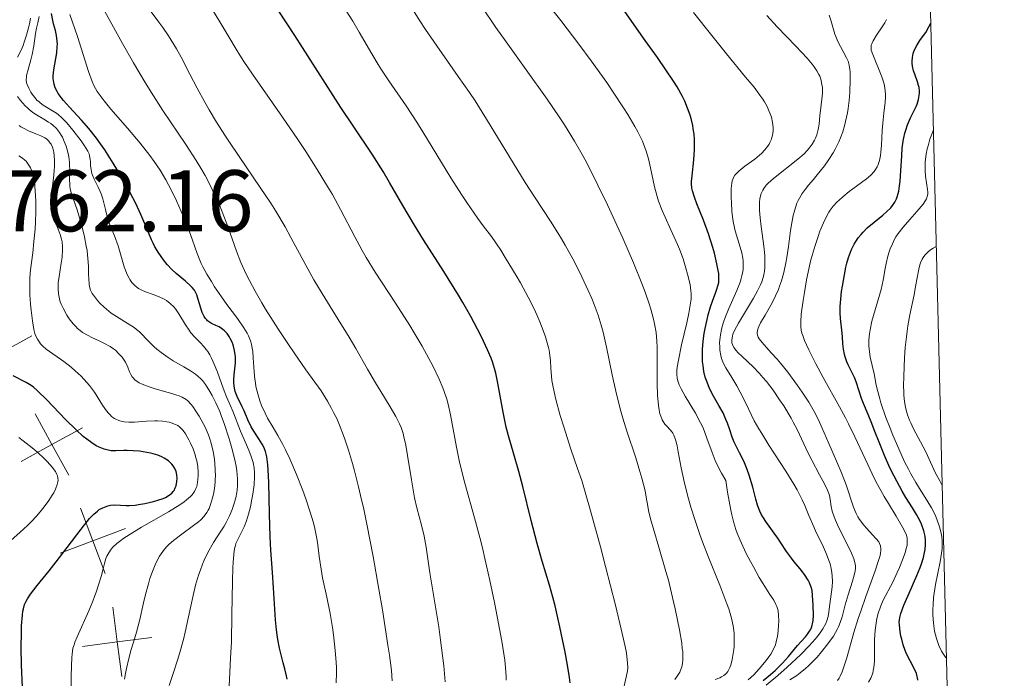
# Model space of a CAD drawing. Units: metres. Extents: x 667277 to 671804, y 4757840 to 4760920.
# Drawn here: x 671516 to 671629, y 4758394 to 4758469 of the extents above; entities that cross this region are included whole.
import ezdxf

# ---------------------------------------------------------------- set-up
doc = ezdxf.new("R2010")
doc.units = ezdxf.units.M
doc.header["$MEASUREMENT"] = 0
for name, color, linetype, lineweight in [('Carátula', 7, 'Continuous', 0), ('Elementos auxiliares', 7, 'Continuous', 0), ('Otros límites administrativos', 7, 'Continuous', 0), ('Relieve y altimetría', 7, 'Continuous', 0), ('Textos de rotulación', 7, 'Continuous', 0)]:
    doc.layers.add(name, color=color, linetype=linetype, lineweight=lineweight)
doc.styles.add('Style-arial', font='arial.shx', dxfattribs={"bigfont": 'arialbig.shx'})

msp = doc.modelspace()

# ---------------------------------------------------------------- linework, layer by layer
at = {"layer": 'Carátula', "color": 7, "linetype": 'Continuous', "lineweight": 0}
msp.add_3dface([(667350.16, 4757840.22), (671803.79, 4757950.7), (671730.14, 4760919.79), (667276.51, 4760809.32)], dxfattribs=at)
at = {"layer": 'Elementos auxiliares', "color": 250, "linetype": 'Continuous', "lineweight": 0}
msp.add_3dface([(671623.97, 4758340.05), (671565.88, 4760653.48), (668168.6, 4760569.12), (668225.52, 4758255.75)], dxfattribs=at)
at = {"layer": 'Otros límites administrativos', "color": 250, "linetype": 'Continuous', "lineweight": 0, "flags": 128}
for points in [[(671517.78, 4758432.9), (671514.27, 4758430.97), (671510.77, 4758429.04)], [(671518.14, 4758423.97), (671520.07, 4758420.46), (671522, 4758416.96)], [(671523.57, 4758422.39), (671520.07, 4758420.46), (671516.56, 4758418.53)], [(671523.35, 4758413.19), (671524.76, 4758409.45), (671526.16, 4758405.7)], [(671528.5, 4758410.85), (671524.76, 4758409.45), (671521.01, 4758408.04)], [(671527.04, 4758401.83), (671527.56, 4758397.86), (671528.07, 4758393.89)], [(671531.52, 4758398.37), (671527.56, 4758397.86), (671523.59, 4758397.34)]]:
    msp.add_lwpolyline(points, dxfattribs=at)
at = {"layer": 'Relieve y altimetría', "color": 36, "linetype": 'Continuous', "lineweight": 0, "flags": 128}
for points, elevation in [([(671587.19, 4758456.28), (671586.86, 4758456.88), (671586.06, 4758458.24), (671585.57, 4758459.01), (671584.46, 4758460.69), (671583.64, 4758461.9), (671581.85, 4758464.41), (671580.45, 4758466.31), (671578.37, 4758469.02), (671575.89, 4758472.14)], 1680), ([(671558.96, 4758394.59), (671558.73, 4758396.34), (671558.56, 4758397.5), (671557.93, 4758401.54), (671557.53, 4758403.91), (671556.86, 4758407.65), (671556.15, 4758411.33), (671555.8, 4758413.05), (671555.44, 4758414.64), (671555.21, 4758415.64), (671554.74, 4758417.46), (671554.52, 4758418.29), (671554.06, 4758419.82), (671553.6, 4758421.18), (671553.3, 4758421.99), (671553.1, 4758422.5), (671552.7, 4758423.44), (671552.35, 4758424.15), (671552.12, 4758424.6), (671551.64, 4758425.43), (671550.9, 4758426.6), (671549.17, 4758429.02), (671547.81, 4758430.97), (671547.1, 4758432.02), (671546.03, 4758433.64), (671544.55, 4758435.98), (671544.12, 4758436.7), (671543.35, 4758438.04), (671542.7, 4758439.24), (671542.34, 4758439.98), (671541.73, 4758441.3), (671541.21, 4758442.6), (671540.22, 4758445.43), (671539.59, 4758447.11), (671539.19, 4758448.06), (671538.49, 4758449.6), (671537.94, 4758450.7), (671537.63, 4758451.26), (671537.14, 4758452.12), (671536.61, 4758453), (671535.43, 4758454.82), (671532.79, 4758458.72), (671531.43, 4758460.82), (671530.75, 4758461.92), (671529.44, 4758464.15), (671528.18, 4758466.37), (671525.92, 4758470.47)], 1715), ([(671562.55, 4758456.27), (671561.86, 4758457.36), (671560.64, 4758459.23), (671558.66, 4758462.12), (671557.84, 4758463.36), (671557.45, 4758463.97), (671556.71, 4758465.19), (671555.28, 4758467.67), (671554.53, 4758468.94), (671553.44, 4758470.66)], 1695), ([(671567.9, 4758460.78), (671566.63, 4758462.6), (671564.15, 4758466.12), (671562.88, 4758467.98), (671562.24, 4758468.96), (671560.93, 4758471.04)], 1690), ([(671578.18, 4758458), (671576.81, 4758460.02), (671574.41, 4758463.36), (671572.1, 4758466.57), (671570.94, 4758468.21), (671569.28, 4758470.66)], 1685), ([(671517.17, 4758467.32), (671517.41, 4758468.18), (671517.51, 4758468.62), (671517.63, 4758469.29)], 1735), ([(671518, 4758466.13), (671518.21, 4758467.51), (671518.32, 4758468.15), (671518.45, 4758468.73), (671518.6, 4758469.46)], 1730), ([(671548.1, 4758417.03), (671547.32, 4758418.82), (671546.83, 4758419.85), (671546.53, 4758420.46), (671545.96, 4758421.5), (671545.42, 4758422.42), (671544.79, 4758423.48), (671544.49, 4758424.05), (671544.1, 4758424.95), (671543.91, 4758425.45), (671543.66, 4758426.25), (671543.45, 4758427.09), (671543.38, 4758427.51), (671543.31, 4758427.94), (671543.23, 4758428.78), (671543.14, 4758430.38), (671543.08, 4758431.1), (671542.99, 4758431.67), (671542.93, 4758431.94), (671542.82, 4758432.33), (671542.59, 4758432.91), (671542.44, 4758433.21), (671542.07, 4758433.84), (671541.33, 4758434.9), (671540.13, 4758436.5), (671539.5, 4758437.36), (671538.71, 4758438.53), (671538.34, 4758439.12), (671537.83, 4758439.98), (671537.38, 4758440.81), (671537.19, 4758441.2), (671537.02, 4758441.58), (671536.73, 4758442.32), (671536.18, 4758443.88), (671535.84, 4758444.82), (671535.25, 4758446.31), (671534.9, 4758447.13), (671534.34, 4758448.38), (671533.73, 4758449.62), (671533.42, 4758450.21), (671533.11, 4758450.78), (671532.46, 4758451.86), (671531.77, 4758452.88), (671531.28, 4758453.56), (671530.17, 4758454.97), (671528.72, 4758456.67), (671526.83, 4758458.87), (671526.06, 4758459.8), (671525.48, 4758460.56), (671525.25, 4758460.9), (671524.89, 4758461.57), (671524.68, 4758462.04), (671524.27, 4758463.18), (671522.99, 4758467.18), (671522.12, 4758469.7)], 1720), ([(671565.12, 4758393.31), (671564.96, 4758395.14), (671564.6, 4758398.06), (671564.38, 4758399.59), (671563.36, 4758405.77), (671562.95, 4758408.7), (671562.72, 4758409.97), (671562.4, 4758411.25), (671561.88, 4758413.21), (671561.62, 4758414.38), (671561.25, 4758416.43), (671560.81, 4758419.21), (671560.6, 4758420.4), (671560.4, 4758421.34), (671560.3, 4758421.74), (671560.07, 4758422.43), (671559.9, 4758422.84), (671559.47, 4758423.68), (671558.81, 4758424.78), (671557.74, 4758426.52), (671557.15, 4758427.51), (671556.23, 4758429.1), (671554.88, 4758431.46), (671554.12, 4758432.74), (671552.85, 4758434.78), (671551.02, 4758437.74), (671550.09, 4758439.33), (671548.72, 4758441.84), (671547.45, 4758444.18), (671546.78, 4758445.37), (671545.71, 4758447.18), (671545.14, 4758448.09), (671543.95, 4758449.91), (671541.52, 4758453.43), (671540.4, 4758455.09), (671539.88, 4758455.88), (671538.93, 4758457.38), (671538.09, 4758458.78), (671537.59, 4758459.65), (671536.71, 4758461.26), (671535.88, 4758462.86), (671534.87, 4758464.82), (671534.33, 4758465.77), (671533.43, 4758467.24), (671532.79, 4758468.2), (671532.34, 4758468.83), (671531.45, 4758470.02)], 1710), ([(671572.13, 4758393.47), (671572.13, 4758393.91), (671572.05, 4758394.95), (671571.95, 4758395.79), (671571.61, 4758397.94), (671571.09, 4758400.77), (671570.78, 4758402.36), (671570.25, 4758404.88), (671569.68, 4758407.41), (671569.39, 4758408.64), (671569.09, 4758409.83), (671568.49, 4758412.08), (671567.38, 4758416.06), (671566.92, 4758417.82), (671566.73, 4758418.64), (671566.41, 4758420.17), (671565.73, 4758423.86), (671565.46, 4758425.1), (671565.3, 4758425.67), (671565.02, 4758426.53), (671564.85, 4758426.97), (671564.44, 4758427.94), (671563.7, 4758429.46), (671563.26, 4758430.32), (671562.48, 4758431.73), (671561.58, 4758433.26), (671561.08, 4758434.08), (671559.42, 4758436.66), (671557.12, 4758440.2), (671556.09, 4758441.89), (671555.63, 4758442.69), (671554.79, 4758444.24), (671553.15, 4758447.36), (671552.2, 4758449.08), (671551.65, 4758450.01), (671550.45, 4758451.97), (671549.15, 4758454.01), (671548.26, 4758455.37), (671546.5, 4758457.96), (671543.04, 4758462.87), (671542.06, 4758464.32), (671541.61, 4758465.03), (671541.17, 4758465.74), (671540.34, 4758467.15), (671539.21, 4758469.06), (671538.6, 4758470.03)], 1705), ([(671601.35, 4758453.78), (671601.75, 4758454.19), (671602.06, 4758454.59), (671602.24, 4758454.86), (671602.33, 4758455.04), (671602.49, 4758455.41), (671602.55, 4758455.62), (671602.65, 4758456.04), (671602.69, 4758456.47), (671602.69, 4758456.75), (671602.63, 4758457.32), (671602.49, 4758457.94), (671602.36, 4758458.34), (671602.25, 4758458.61), (671602, 4758459.15), (671601.7, 4758459.7), (671601.52, 4758460), (671601.18, 4758460.48), (671600.51, 4758461.36), (671599.53, 4758462.54), (671597.34, 4758465.2), (671595.67, 4758467.28), (671593.58, 4758469.94)], 1670), ([(671608.27, 4758459.99), (671608.33, 4758460.68), (671608.33, 4758461.35), (671608.29, 4758461.68), (671608.21, 4758462.1), (671608.15, 4758462.31), (671608.03, 4758462.62), (671607.94, 4758462.83), (671607.7, 4758463.26), (671607.4, 4758463.71), (671607.17, 4758464.02), (671606.59, 4758464.71), (671605.31, 4758466.07), (671603.17, 4758468.29), (671601.98, 4758469.58)], 1665), ([(671611.28, 4758458.92), (671611.39, 4758459.87), (671611.46, 4758460.76), (671611.52, 4758462.27), (671611.51, 4758463.08), (671611.49, 4758463.4), (671611.42, 4758463.91), (671611.34, 4758464.2), (671611.27, 4758464.37), (671611.1, 4758464.74), (671610.7, 4758465.48), (671610.11, 4758466.61), (671609.86, 4758467.18), (671609.76, 4758467.46), (671609.59, 4758467.99), (671609.31, 4758469.06), (671609.12, 4758469.61)], 1660), ([(671613.63, 4758393.25), (671613.89, 4758393.73), (671614.04, 4758394.1), (671614.1, 4758394.29), (671614.17, 4758394.6), (671614.23, 4758394.94), (671614.29, 4758395.67), (671614.32, 4758398.11), (671614.39, 4758399.22), (671614.45, 4758399.76), (671614.59, 4758400.54), (671614.78, 4758401.29), (671614.9, 4758401.64), (671615.02, 4758401.98), (671615.31, 4758402.64), (671616.4, 4758404.7), (671616.92, 4758405.82), (671617.18, 4758406.4), (671617.52, 4758407.26), (671617.8, 4758408.05), (671617.91, 4758408.41), (671618.03, 4758408.96), (671618.06, 4758409.21), (671618.06, 4758409.56), (671618.04, 4758409.74), (671617.96, 4758410.09), (671617.85, 4758410.37), (671617.53, 4758411.02), (671616.77, 4758412.28), (671615.89, 4758413.7), (671615.41, 4758414.51), (671614.66, 4758415.87), (671614.28, 4758416.61), (671613.53, 4758418.16), (671612.06, 4758421.34), (671611.34, 4758422.83), (671610.99, 4758423.52), (671610.31, 4758424.79), (671608.41, 4758428.12), (671607.57, 4758429.7), (671607.07, 4758430.7), (671606.77, 4758431.32), (671606.3, 4758432.39), (671606.08, 4758432.95), (671605.99, 4758433.2), (671605.91, 4758433.57), (671605.86, 4758433.96), (671605.85, 4758434.18), (671605.85, 4758434.53), (671605.92, 4758435.39), (671606.12, 4758436.96), (671606.27, 4758437.87), (671606.52, 4758439.31), (671606.82, 4758440.75), (671606.98, 4758441.44), (671607.15, 4758442.09), (671607.5, 4758443.27), (671607.84, 4758444.29), (671608.06, 4758444.88), (671608.47, 4758445.86), (671608.85, 4758446.66), (671609.07, 4758447.06), (671609.23, 4758447.3), (671609.57, 4758447.74), (671610, 4758448.2), (671610.24, 4758448.45), (671610.66, 4758448.83), (671611.4, 4758449.43), (671612.26, 4758450.05), (671613.4, 4758450.89), (671613.89, 4758451.31), (671614.27, 4758451.72), (671614.43, 4758451.94), (671614.61, 4758452.24), (671614.68, 4758452.4), (671614.81, 4758452.75), (671614.88, 4758453), (671614.99, 4758453.56), (671615.04, 4758453.92), (671615.11, 4758454.72), (671615.2, 4758456.43), (671615.26, 4758457.27), (671615.38, 4758458.39), (671615.53, 4758459.67), (671615.57, 4758460.23), (671615.57, 4758460.5), (671615.53, 4758461.01), (671615.45, 4758461.52), (671615.36, 4758461.86), (671615.13, 4758462.57), (671614.1, 4758465.11), (671613.94, 4758465.63), (671613.91, 4758465.86), (671613.94, 4758466.18), (671613.98, 4758466.34), (671614.14, 4758466.7), (671614.54, 4758467.33), (671615.19, 4758468.27)], 1655), ([(671615.19, 4758468.27), (671615.48, 4758468.73), (671615.68, 4758469.12)], 1655), ([(671516.15, 4758464.8), (671516.54, 4758465.6), (671516.77, 4758466.15), (671516.91, 4758466.52), (671517.17, 4758467.32)], 1735), ([(671541.32, 4758409.51), (671541.55, 4758409.96), (671541.9, 4758410.66), (671542.08, 4758411.06), (671542.35, 4758411.73), (671542.47, 4758412.1), (671542.59, 4758412.49), (671542.81, 4758413.33), (671542.99, 4758414.2), (671543.08, 4758414.77), (671543.23, 4758415.84), (671543.3, 4758416.76), (671543.3, 4758417.18), (671543.25, 4758417.79), (671543.12, 4758418.41), (671543.03, 4758418.74), (671542.91, 4758419.08), (671542.63, 4758419.82), (671541.68, 4758422), (671540.8, 4758424.3), (671540.53, 4758424.91), (671540.07, 4758425.91), (671539.8, 4758426.6), (671539.5, 4758427.46), (671539.04, 4758428.76), (671538.78, 4758429.41), (671538.37, 4758430.34), (671538.15, 4758430.75), (671537.92, 4758431.11), (671537.76, 4758431.33), (671537.44, 4758431.73), (671537.11, 4758432.09), (671536.68, 4758432.52), (671536.46, 4758432.74), (671536, 4758433.26), (671535.78, 4758433.55), (671535.37, 4758434.17), (671534.61, 4758435.44), (671534.23, 4758436), (671534.04, 4758436.23), (671533.64, 4758436.63), (671533.22, 4758436.94), (671532.94, 4758437.11), (671532.36, 4758437.38), (671531.69, 4758437.63), (671530.8, 4758437.94), (671530.37, 4758438.13), (671530.01, 4758438.34), (671529.84, 4758438.45), (671529.59, 4758438.66), (671529.23, 4758439.03), (671529.02, 4758439.34), (671528.91, 4758439.51), (671528.77, 4758439.79), (671528.63, 4758440.11), (671528.37, 4758440.81), (671527.9, 4758442.4), (671527.65, 4758443.2), (671527.23, 4758444.34), (671526.69, 4758445.74), (671526.46, 4758446.41), (671526.2, 4758447.38), (671525.9, 4758448.61), (671525.72, 4758449.17), (671525.62, 4758449.43), (671525.38, 4758449.93), (671524.9, 4758450.85), (671524.71, 4758451.29), (671524.64, 4758451.51), (671524.56, 4758451.94), (671524.51, 4758452.36), (671524.48, 4758452.88), (671524.46, 4758453.11), (671524.4, 4758453.52), (671524.34, 4758453.73), (671524.19, 4758454.05), (671523.82, 4758454.68), (671523.43, 4758455.22), (671522.49, 4758456.44), (671521.78, 4758457.28), (671521.17, 4758457.9), (671520.82, 4758458.21), (671520.6, 4758458.39), (671520.15, 4758458.68), (671519.08, 4758459.32), (671518.73, 4758459.57), (671518.56, 4758459.72), (671518.4, 4758459.87), (671518.1, 4758460.2), (671517.83, 4758460.56), (671517.67, 4758460.8), (671517.42, 4758461.26), (671517.24, 4758461.68), (671517.18, 4758461.88), (671517.14, 4758462.2), (671517.15, 4758462.54), (671517.18, 4758462.73), (671517.34, 4758463.4), (671517.65, 4758464.49), (671517.81, 4758465.12), (671518, 4758466.13)], 1730), ([(671540.88, 4758413.49), (671541.13, 4758414.37), (671541.25, 4758414.96), (671541.29, 4758415.26), (671541.34, 4758415.74), (671541.34, 4758416.52), (671541.25, 4758417.45), (671541.17, 4758417.97), (671541.06, 4758418.54), (671540.76, 4758419.8), (671540.38, 4758421.13), (671539.81, 4758422.88), (671539.52, 4758423.69), (671539.3, 4758424.24), (671538.86, 4758425.23), (671538.44, 4758426.07), (671538.17, 4758426.54), (671537.67, 4758427.32), (671537.32, 4758427.78), (671537.15, 4758427.97), (671536.79, 4758428.31), (671536.54, 4758428.51), (671535.96, 4758428.89), (671535.17, 4758429.36), (671533.98, 4758430.04), (671533.39, 4758430.42), (671532.59, 4758431), (671532.1, 4758431.4), (671531.8, 4758431.66), (671531.25, 4758432.19), (671530.88, 4758432.58), (671530.41, 4758433.07), (671530.15, 4758433.32), (671529.74, 4758433.67), (671529.5, 4758433.85), (671528.69, 4758434.37), (671527.48, 4758435.11), (671526.88, 4758435.52), (671526.59, 4758435.73), (671526.05, 4758436.19), (671525.57, 4758436.66), (671525.29, 4758436.97), (671524.83, 4758437.56), (671524.7, 4758437.76), (671524.51, 4758438.15), (671524.39, 4758438.54), (671524.33, 4758438.81), (671524.29, 4758439.42), (671524.28, 4758439.96), (671524.27, 4758440.84), (671524.24, 4758441.35), (671524.16, 4758442.2), (671524.1, 4758442.68), (671524.01, 4758443.18), (671523.79, 4758444.25), (671523.53, 4758445.34), (671523.34, 4758446.05), (671522.96, 4758447.33), (671522.3, 4758449.27), (671522.17, 4758449.77), (671522.13, 4758450.01), (671522.11, 4758450.26), (671522.09, 4758450.78), (671522.12, 4758451.89), (671522.1, 4758452.48), (671522.08, 4758452.78), (671522, 4758453.4), (671521.92, 4758453.8), (671521.7, 4758454.61), (671521.49, 4758455.17), (671521.27, 4758455.64), (671521.15, 4758455.87), (671520.95, 4758456.19), (671520.61, 4758456.63), (671520.19, 4758457.03), (671519.96, 4758457.21), (671519.7, 4758457.39), (671519.14, 4758457.73), (671518.32, 4758458.21), (671517.9, 4758458.49), (671517.48, 4758458.82), (671517.27, 4758459), (671517, 4758459.26), (671516.49, 4758459.84), (671516.14, 4758460.31)], 1735), ([(671591.43, 4758393.55), (671591.64, 4758393.83), (671591.99, 4758394.41), (671592.17, 4758394.81), (671592.24, 4758395.03), (671592.31, 4758395.41), (671592.35, 4758395.87), (671592.36, 4758396.14), (671592.33, 4758396.76), (671592.29, 4758397.13), (671592.22, 4758397.74), (671591.97, 4758399.24), (671591.48, 4758401.65), (671591.18, 4758402.95), (671590.69, 4758404.94), (671590.42, 4758405.92), (671589.61, 4758408.7), (671588.94, 4758410.94), (671588.66, 4758411.97), (671588.42, 4758412.93), (671588.33, 4758413.39), (671588.16, 4758414.43), (671588.02, 4758415.15), (671587.64, 4758416.63), (671587.43, 4758417.39), (671586.95, 4758418.93), (671585.95, 4758422.01), (671585.49, 4758423.49), (671585.18, 4758424.56), (671584.66, 4758426.59), (671584.24, 4758428.45), (671583.6, 4758431.62), (671583.21, 4758433.34), (671583.01, 4758434.13), (671582.64, 4758435.29), (671582.19, 4758436.51), (671581.92, 4758437.17), (671581.51, 4758438.11), (671580.54, 4758440.16), (671579.73, 4758441.74), (671578.88, 4758443.28), (671578.45, 4758444.02), (671578.03, 4758444.72), (671577.18, 4758446.05), (671575.35, 4758448.83), (671574.3, 4758450.47), (671572.5, 4758453.41), (671569.87, 4758457.73), (671568.55, 4758459.8), (671567.9, 4758460.78)], 1690), ([(671604.62, 4758393.51), (671605.4, 4758394.03), (671605.79, 4758394.31), (671606.41, 4758394.81), (671606.74, 4758395.12), (671607.06, 4758395.43), (671607.72, 4758396.13), (671608.23, 4758396.72), (671608.96, 4758397.63), (671609.59, 4758398.53), (671609.85, 4758398.96), (671610.07, 4758399.35), (671610.19, 4758399.6), (671610.39, 4758400.08), (671610.6, 4758400.75), (671610.94, 4758402.11), (671611.29, 4758403.26), (671611.79, 4758404.82), (671611.98, 4758405.5), (671612.09, 4758406.01), (671612.11, 4758406.24), (671612.11, 4758406.58), (671612.09, 4758406.75), (671612.02, 4758407.1), (671611.93, 4758407.38), (671611.68, 4758408.02), (671611.08, 4758409.22), (671610.18, 4758411), (671609.82, 4758411.82), (671609.67, 4758412.19), (671609.47, 4758412.83), (671609.35, 4758413.37), (671609.23, 4758414.2), (671609.14, 4758414.64), (671609.07, 4758414.86), (671608.93, 4758415.23), (671608.57, 4758415.96), (671608.01, 4758417), (671607.11, 4758418.69), (671606.66, 4758419.57), (671605.47, 4758422.1), (671605, 4758423.01), (671604.74, 4758423.49), (671603.91, 4758424.88), (671603.44, 4758425.6), (671602.69, 4758426.67), (671601.92, 4758427.68), (671601.53, 4758428.14), (671601.15, 4758428.58), (671600.41, 4758429.35), (671599.13, 4758430.56), (671598.66, 4758431.02), (671598.47, 4758431.22), (671598.2, 4758431.58), (671598.04, 4758431.9), (671597.98, 4758432.09), (671597.96, 4758432.22), (671597.96, 4758432.47), (671598.02, 4758432.88), (671598.09, 4758433.11), (671598.26, 4758433.53), (671598.71, 4758434.37), (671599.4, 4758435.5), (671600.45, 4758437.23), (671600.92, 4758438.07), (671601.25, 4758438.76), (671601.38, 4758439.08), (671601.54, 4758439.57), (671601.66, 4758440.07), (671601.7, 4758440.32), (671601.74, 4758440.72), (671601.76, 4758441.01), (671601.76, 4758441.61), (671601.73, 4758442.11), (671601.63, 4758443.19), (671601.34, 4758445.41), (671601.21, 4758446.41), (671601.14, 4758447.25), (671601.12, 4758447.61), (671601.13, 4758448.23), (671601.17, 4758448.59), (671601.21, 4758448.8), (671601.32, 4758449.19), (671601.5, 4758449.59), (671601.61, 4758449.78), (671601.89, 4758450.15), (671602.13, 4758450.4), (671602.74, 4758450.94), (671605.52, 4758453.14), (671606.24, 4758453.76), (671606.61, 4758454.14), (671606.81, 4758454.38), (671607.16, 4758454.84), (671607.44, 4758455.31), (671607.56, 4758455.55), (671607.7, 4758455.93), (671607.86, 4758456.52), (671607.95, 4758457.16), (671608.04, 4758458.14), (671608.1, 4758458.7), (671608.27, 4758459.99)], 1665), ([(671596.07, 4758393.56), (671596.57, 4758393.75), (671596.78, 4758393.85), (671597.05, 4758394.02), (671597.27, 4758394.2), (671597.37, 4758394.31), (671597.51, 4758394.49), (671597.59, 4758394.63), (671597.74, 4758394.94), (671597.83, 4758395.21), (671598, 4758395.85), (671598.09, 4758396.33), (671598.18, 4758397), (671598.21, 4758397.35), (671598.24, 4758398.14), (671598.22, 4758398.82), (671598.19, 4758399.16), (671598.11, 4758399.7), (671597.91, 4758400.59), (671597.6, 4758401.64), (671597.39, 4758402.24), (671596.57, 4758404.35), (671595.25, 4758407.64), (671594.6, 4758409.33), (671594.3, 4758410.16), (671593.75, 4758411.77), (671593.28, 4758413.29), (671593, 4758414.26), (671592.55, 4758416.04), (671592.17, 4758417.78), (671591.83, 4758419.63), (671591.69, 4758420.33), (671591.56, 4758420.89), (671591.48, 4758421.13), (671591.32, 4758421.53), (671591.2, 4758421.75), (671591.11, 4758421.89), (671590.89, 4758422.15), (671590.5, 4758422.55), (671590.29, 4758422.8), (671590.08, 4758423.11), (671589.99, 4758423.29), (671589.81, 4758423.72), (671589.73, 4758423.98), (671589.62, 4758424.42), (671589.55, 4758424.93), (671589.45, 4758426.12), (671589.41, 4758427.45), (671589.41, 4758430.12), (671589.4, 4758431.63), (671589.37, 4758432.31), (671589.28, 4758433.3), (671589.12, 4758434.3), (671589, 4758434.82), (671588.7, 4758435.95), (671588.51, 4758436.56), (671588.04, 4758437.91), (671587.65, 4758438.92), (671586.69, 4758441.27), (671585.47, 4758444.08), (671584.8, 4758445.59), (671583.73, 4758447.9), (671582.63, 4758450.17), (671582.09, 4758451.25), (671581.15, 4758453.06), (671580.67, 4758453.92), (671579.95, 4758455.18), (671578.8, 4758457.05), (671578.18, 4758458)], 1685), ([(671610.08, 4758393.44), (671610.26, 4758393.71), (671610.37, 4758393.93), (671610.59, 4758394.44), (671610.76, 4758394.91), (671611.12, 4758396.05), (671611.95, 4758398.94), (671612.45, 4758400.56), (671612.73, 4758401.39), (671613.31, 4758403.05), (671614.39, 4758406.02), (671614.78, 4758407.18), (671614.94, 4758407.77), (671614.99, 4758408.02), (671615.03, 4758408.35), (671615.04, 4758408.54), (671615, 4758408.87), (671614.89, 4758409.15), (671614.79, 4758409.32), (671614.5, 4758409.67), (671614.08, 4758410.12), (671613.41, 4758410.84), (671613.08, 4758411.23), (671612.6, 4758411.87), (671612.4, 4758412.2), (671612.21, 4758412.55), (671611.91, 4758413.28), (671611.07, 4758415.86), (671610.88, 4758416.36), (671610.46, 4758417.41), (671609.07, 4758420.58), (671608.29, 4758422.41), (671607.88, 4758423.31), (671607.39, 4758424.26), (671607.1, 4758424.77), (671606.77, 4758425.31), (671606.02, 4758426.46), (671605.48, 4758427.24), (671604.36, 4758428.76), (671603.55, 4758429.77), (671603.17, 4758430.22), (671602.48, 4758430.98), (671601.42, 4758432.13), (671601.09, 4758432.56), (671600.98, 4758432.76), (671600.93, 4758432.89), (671600.87, 4758433.13), (671600.86, 4758433.26), (671600.89, 4758433.51), (671600.97, 4758433.77), (671601.05, 4758433.96), (671601.26, 4758434.38), (671601.77, 4758435.26), (671602.57, 4758436.69), (671602.97, 4758437.48), (671603.29, 4758438.22), (671603.43, 4758438.6), (671603.64, 4758439.2), (671603.91, 4758440.17), (671604.14, 4758441.26), (671604.25, 4758441.86), (671604.44, 4758443.15), (671604.69, 4758444.96), (671604.83, 4758445.84), (671605, 4758446.68), (671605.09, 4758447.07), (671605.25, 4758447.62), (671605.42, 4758448.11), (671605.56, 4758448.4), (671605.85, 4758448.95), (671606.01, 4758449.2), (671606.35, 4758449.68), (671606.74, 4758450.15), (671607.3, 4758450.8), (671607.6, 4758451.16), (671608.25, 4758451.95), (671608.58, 4758452.39), (671609.08, 4758453.1), (671609.56, 4758453.87), (671609.79, 4758454.28), (671610.21, 4758455.13), (671610.41, 4758455.57), (671610.66, 4758456.26), (671610.88, 4758456.97), (671611, 4758457.46), (671611.2, 4758458.44), (671611.28, 4758458.92)], 1660), ([(671520.34, 4758453.56), (671520.29, 4758453.91), (671520.24, 4758454.13), (671520.13, 4758454.51), (671519.98, 4758454.84), (671519.89, 4758454.98), (671519.74, 4758455.19), (671519.44, 4758455.46), (671519.26, 4758455.58), (671518.81, 4758455.82), (671518.25, 4758456.05), (671517.4, 4758456.39), (671516.96, 4758456.6), (671516.53, 4758456.85), (671516.33, 4758456.99)], 1740), ([(671585.56, 4758392.5), (671585.87, 4758393.82), (671586, 4758394.55), (671586.03, 4758394.9), (671586.02, 4758395.48), (671585.95, 4758396.18), (671585.88, 4758396.6), (671585.74, 4758397.34), (671585.29, 4758399.33), (671584.62, 4758402.09), (671583.49, 4758406.51), (671582.9, 4758408.77), (671581.66, 4758413.3), (671581.32, 4758414.48), (671580.76, 4758416.35), (671580.3, 4758417.73), (671579.52, 4758419.95), (671578.7, 4758422.48), (671578.3, 4758423.8), (671577.81, 4758425.61), (671577.49, 4758427.03), (671577.36, 4758427.81), (671577.3, 4758428.28), (671577.24, 4758429.17), (671577.19, 4758430.1), (671577.13, 4758430.64), (671577.03, 4758431.25), (671576.95, 4758431.59), (671576.75, 4758432.37), (671576.61, 4758432.8), (671576.36, 4758433.53), (671575.98, 4758434.5), (671575.75, 4758435.04), (671575.36, 4758435.91), (671574.64, 4758437.35), (671573.77, 4758438.96), (671573.27, 4758439.83), (671572.13, 4758441.7), (671571.49, 4758442.7), (671570.43, 4758444.29), (671569.48, 4758445.5), (671568.85, 4758446.36), (671567.6, 4758448.17), (671566.98, 4758449.1), (671565.78, 4758451), (671562.55, 4758456.27)], 1695), ([(671599.84, 4758393.53), (671600.47, 4758394.11), (671601.1, 4758394.79), (671601.89, 4758395.73), (671602.21, 4758396.17), (671602.42, 4758396.48), (671602.74, 4758397.04), (671602.95, 4758397.54), (671603.05, 4758397.87), (671603.19, 4758398.54), (671603.26, 4758399.09), (671603.32, 4758399.84), (671603.33, 4758400.21), (671603.31, 4758400.96), (671603.26, 4758401.38), (671603.23, 4758401.56), (671603.12, 4758401.91), (671603.02, 4758402.14), (671602.76, 4758402.63), (671602.33, 4758403.31), (671601.57, 4758404.51), (671601.11, 4758405.26), (671600.43, 4758406.45), (671600.09, 4758407.09), (671599.58, 4758408.08), (671598.9, 4758409.52), (671598.56, 4758410.32), (671598.41, 4758410.75), (671598.19, 4758411.49), (671597.96, 4758412.4), (671597.85, 4758412.94), (671597.48, 4758415.01), (671597.26, 4758416.36), (671596.79, 4758417.17), (671596.52, 4758417.68), (671596.07, 4758418.64), (671595.71, 4758419.55), (671595.11, 4758421.21), (671594.66, 4758422.37), (671594.39, 4758422.94), (671593.8, 4758424.04), (671592.61, 4758426.01), (671592.14, 4758426.83), (671591.92, 4758427.31), (671591.84, 4758427.54), (671591.74, 4758427.86), (671591.7, 4758428.07), (671591.66, 4758428.51), (671591.67, 4758428.99), (671591.71, 4758429.33), (671591.84, 4758430.14), (671592.21, 4758431.87), (671592.79, 4758434.39), (671593.03, 4758435.5), (671593.24, 4758436.64), (671593.29, 4758437.1), (671593.3, 4758437.76), (671593.28, 4758438.08), (671593.17, 4758438.8), (671592.9, 4758439.98), (671592.71, 4758440.65), (671592.37, 4758441.71), (671591.96, 4758442.82), (671591.74, 4758443.38), (671590.99, 4758445.04), (671590.31, 4758446.51), (671589.99, 4758447.24), (671589.57, 4758448.33), (671589.4, 4758448.88), (671589.12, 4758449.98), (671588.66, 4758452.13), (671588.42, 4758453.16), (671588.16, 4758454.05), (671588, 4758454.49), (671587.72, 4758455.18), (671587.19, 4758456.28)], 1680), ([(671622.57, 4758396), (671622.45, 4758396.11), (671622.19, 4758396.45), (671621.98, 4758396.81), (671621.67, 4758397.47), (671621.4, 4758398.25), (671621.28, 4758398.67), (671621.19, 4758399.1), (671621.05, 4758400.02), (671620.99, 4758400.97), (671620.99, 4758401.62), (671621.01, 4758402.06), (671621.08, 4758402.94), (671621.14, 4758403.44), (671621.3, 4758404.43), (671621.83, 4758407.05), (671621.99, 4758408.02), (671622.04, 4758408.55), (671622.06, 4758408.86), (671622.06, 4758409.4), (671622.01, 4758409.95), (671621.95, 4758410.31), (671621.76, 4758411.04), (671621.45, 4758411.91), (671621.24, 4758412.4), (671620.83, 4758413.21), (671620.29, 4758414.1), (671619.46, 4758415.42), (671619.03, 4758416.12), (671618.47, 4758417.11), (671618.19, 4758417.64), (671617.76, 4758418.5), (671617.08, 4758419.99), (671616.42, 4758421.54), (671616.09, 4758422.35), (671615.62, 4758423.57), (671615.04, 4758425.23), (671614.9, 4758425.71), (671614.67, 4758426.55), (671614.51, 4758427.28), (671614.34, 4758428.14), (671614.25, 4758428.56), (671613.82, 4758430.46), (671613.72, 4758431.11), (671613.68, 4758431.44), (671613.66, 4758431.77), (671613.66, 4758432.43), (671613.72, 4758433.12), (671613.79, 4758433.59), (671614, 4758434.59), (671615.07, 4758438.22), (671615.31, 4758439.3), (671615.53, 4758440.6), (671615.64, 4758441.2), (671615.85, 4758442.03), (671616, 4758442.54), (671616.11, 4758442.86), (671616.35, 4758443.45), (671616.6, 4758443.98), (671616.75, 4758444.23), (671617.02, 4758444.64), (671617.58, 4758445.34), (671618.35, 4758446.22), (671619.43, 4758447.45), (671619.87, 4758447.98), (671620.16, 4758448.42), (671620.26, 4758448.61), (671620.38, 4758448.96), (671620.41, 4758449.18), (671620.41, 4758449.34), (671620.38, 4758449.67), (671620.16, 4758451.19), (671620.11, 4758451.82), (671620.1, 4758452.16), (671620.11, 4758452.8), (671620.14, 4758453.14), (671620.22, 4758453.7), (671620.35, 4758454.32), (671620.44, 4758454.66), (671620.66, 4758455.41), (671620.8, 4758455.82), (671621.05, 4758456.48)], 1645), ([(671533.43, 4758412.76), (671534.72, 4758413.56), (671535.22, 4758413.91), (671535.5, 4758414.13), (671535.96, 4758414.53), (671536.14, 4758414.72), (671536.41, 4758415.08), (671536.58, 4758415.43), (671536.66, 4758415.66), (671536.76, 4758416.13), (671536.82, 4758416.9), (671536.82, 4758417.31), (671536.78, 4758417.95), (671536.67, 4758418.61), (671536.58, 4758418.95), (671536.49, 4758419.29), (671536.25, 4758419.97), (671535.97, 4758420.61), (671535.77, 4758421.01), (671535.38, 4758421.69), (671535.1, 4758422.08), (671534.96, 4758422.24), (671534.69, 4758422.49), (671534.5, 4758422.63), (671534.06, 4758422.84), (671533.54, 4758423.01), (671533.23, 4758423.07), (671532.73, 4758423.15), (671532.17, 4758423.18), (671531.87, 4758423.18), (671530.9, 4758423.13), (671529.54, 4758423.03), (671528.9, 4758423.02), (671528.37, 4758423.07), (671528.12, 4758423.12), (671527.75, 4758423.22), (671527.41, 4758423.37), (671527.24, 4758423.46), (671526.92, 4758423.69), (671526.77, 4758423.83), (671526.54, 4758424.06), (671526.32, 4758424.33), (671525.88, 4758424.97), (671524.94, 4758426.45), (671524.39, 4758427.21), (671524.08, 4758427.58), (671523.43, 4758428.28), (671522.74, 4758428.92), (671522.28, 4758429.31), (671521.43, 4758429.98), (671519.43, 4758431.38), (671519.01, 4758431.75), (671518.78, 4758432), (671518.64, 4758432.17), (671518.41, 4758432.54), (671518.21, 4758432.94), (671518.12, 4758433.19), (671518, 4758433.65), (671517.84, 4758434.62), (671517.69, 4758435.83), (671517.63, 4758436.52), (671517.56, 4758437.6), (671517.53, 4758438.65), (671517.53, 4758439.14), (671517.55, 4758439.6), (671517.63, 4758440.47), (671517.88, 4758442.42), (671518.02, 4758443.72), (671518.14, 4758445.14), (671518.18, 4758445.92), (671518.22, 4758447.13), (671518.23, 4758448.35), (671518.21, 4758448.94), (671518.13, 4758450.05), (671518.07, 4758450.55), (671517.94, 4758451.24), (671517.76, 4758451.81), (671517.62, 4758452.14), (671517.51, 4758452.34), (671517.29, 4758452.68), (671517.11, 4758452.89), (671516.98, 4758453.02), (671516.72, 4758453.24), (671516.3, 4758453.51)], 1745), ([(671532.06, 4758407.05), (671532.4, 4758407.68), (671532.58, 4758407.96), (671532.98, 4758408.49), (671533.28, 4758408.82), (671533.5, 4758409.04), (671533.99, 4758409.47), (671534.96, 4758410.21), (671536.3, 4758411.18), (671536.88, 4758411.63), (671537.12, 4758411.84), (671537.52, 4758412.26), (671537.83, 4758412.67), (671537.99, 4758412.96), (671538.09, 4758413.16), (671538.26, 4758413.6), (671538.48, 4758414.36), (671538.58, 4758414.77), (671538.69, 4758415.44), (671538.77, 4758416.14), (671538.79, 4758416.5), (671538.8, 4758416.86), (671538.79, 4758417.58), (671538.74, 4758418.3), (671538.69, 4758418.78), (671538.54, 4758419.68), (671538.31, 4758420.63), (671538.12, 4758421.24), (671537.97, 4758421.64), (671537.62, 4758422.46), (671537.19, 4758423.3), (671536.95, 4758423.71), (671536.58, 4758424.3), (671536.2, 4758424.83), (671536.01, 4758425.06), (671535.63, 4758425.45), (671535.44, 4758425.61), (671535, 4758425.88), (671534.66, 4758426.03), (671534.4, 4758426.13), (671533.81, 4758426.32), (671532.99, 4758426.55), (671531.79, 4758426.88), (671531.2, 4758427.07), (671530.4, 4758427.37), (671530.06, 4758427.54), (671529.79, 4758427.72), (671529.63, 4758427.84), (671529.37, 4758428.1), (671529.27, 4758428.23), (671529.1, 4758428.5), (671528.98, 4758428.77), (671528.76, 4758429.31), (671528.49, 4758429.88), (671528.27, 4758430.23), (671528.11, 4758430.45), (671527.75, 4758430.86), (671527.35, 4758431.25), (671527.12, 4758431.43), (671526.74, 4758431.69), (671526.03, 4758432.08), (671525.47, 4758432.33), (671524.64, 4758432.71), (671524.21, 4758432.93), (671523.59, 4758433.3), (671523.3, 4758433.52), (671523.01, 4758433.76), (671522.84, 4758433.93), (671522.5, 4758434.29), (671522.05, 4758434.87), (671521.79, 4758435.27), (671521.36, 4758436.06), (671521.14, 4758436.55), (671521.04, 4758436.79), (671520.93, 4758437.14), (671520.82, 4758437.7), (671520.78, 4758438.29), (671520.79, 4758438.62), (671520.81, 4758438.96), (671520.9, 4758439.69), (671521.14, 4758441.21), (671521.24, 4758441.92), (671521.3, 4758442.76), (671521.3, 4758443.14), (671521.24, 4758443.69), (671521.18, 4758443.96), (671521.02, 4758444.52), (671520.79, 4758445.11), (671520.44, 4758445.98), (671520.28, 4758446.46), (671520.15, 4758446.97), (671520.1, 4758447.24), (671520.04, 4758447.67), (671520.02, 4758448.12), (671520.04, 4758449.07), (671520.14, 4758450.04), (671520.29, 4758451.29), (671520.35, 4758451.86), (671520.37, 4758452.25), (671520.39, 4758452.96), (671520.34, 4758453.56)], 1740), ([(671601.88, 4758392.9), (671603.24, 4758394.02), (671604.3, 4758394.96), (671605.35, 4758395.94), (671605.85, 4758396.42), (671606.78, 4758397.37), (671607.19, 4758397.82), (671607.72, 4758398.45), (671608.15, 4758399.02), (671608.38, 4758399.36), (671608.72, 4758399.98), (671608.84, 4758400.27), (671609, 4758400.79), (671609.09, 4758401.28), (671609.18, 4758402.24), (671609.29, 4758403.02), (671609.44, 4758404.16), (671609.48, 4758404.78), (671609.46, 4758405.43), (671609.43, 4758405.76), (671609.34, 4758406.28), (671609.21, 4758406.81), (671609.09, 4758407.17), (671608.82, 4758407.9), (671608.33, 4758408.99), (671607.64, 4758410.39), (671607.34, 4758411.03), (671606.8, 4758412.33), (671606.33, 4758413.49), (671606.03, 4758414.15), (671605.43, 4758415.28), (671605.05, 4758415.94), (671604.15, 4758417.4), (671602.21, 4758420.41), (671601.38, 4758421.71), (671601.05, 4758422.26), (671600.53, 4758423.17), (671600.16, 4758423.89), (671599.59, 4758425.13), (671598.92, 4758426.47), (671598.55, 4758427.17), (671597.98, 4758428.14), (671597.29, 4758429.23), (671597.01, 4758429.75), (671596.78, 4758430.32), (671596.7, 4758430.64), (671596.59, 4758431.26), (671596.57, 4758431.6), (671596.56, 4758432.14), (671596.61, 4758432.72), (671596.65, 4758433.03), (671596.77, 4758433.65), (671596.85, 4758433.98), (671597, 4758434.48), (671597.18, 4758434.99), (671597.61, 4758436.03), (671598.54, 4758438.09), (671598.91, 4758439.04), (671599.05, 4758439.47), (671599.12, 4758439.76), (671599.22, 4758440.29), (671599.25, 4758440.55), (671599.27, 4758441.04), (671599.25, 4758441.51), (671599.21, 4758441.82), (671599.1, 4758442.43), (671598.81, 4758443.45), (671598.36, 4758444.94), (671598.17, 4758445.79), (671598.09, 4758446.24), (671597.98, 4758447.19), (671597.91, 4758448.14), (671597.89, 4758448.74), (671597.9, 4758449.79), (671597.96, 4758450.39), (671598.01, 4758450.64), (671598.1, 4758450.92), (671598.16, 4758451.05), (671598.31, 4758451.29), (671598.44, 4758451.44), (671598.75, 4758451.75), (671599.47, 4758452.32), (671600.6, 4758453.15), (671601.12, 4758453.58), (671601.35, 4758453.78)], 1670), ([(671622.07, 4758415.78), (671621.77, 4758416.32), (671621.27, 4758417.28), (671620.18, 4758419.62), (671619.59, 4758420.76), (671618.78, 4758422.27), (671618.45, 4758422.96), (671618.31, 4758423.27), (671618.09, 4758423.86), (671617.93, 4758424.39), (671617.85, 4758424.73), (671617.74, 4758425.4), (671617.68, 4758426.1), (671617.66, 4758426.49), (671617.64, 4758427.13), (671617.65, 4758428.31), (671617.74, 4758430.38), (671617.83, 4758431.56), (671617.96, 4758432.81), (671618.04, 4758433.44), (671618.14, 4758434.07), (671618.36, 4758435.32), (671618.83, 4758437.61), (671619.02, 4758438.57), (671619.37, 4758440.56), (671619.49, 4758441.05), (671619.57, 4758441.27), (671619.75, 4758441.67), (671619.87, 4758441.87), (671620.08, 4758442.16), (671620.34, 4758442.43), (671620.49, 4758442.57), (671620.84, 4758442.82), (671621.04, 4758442.94), (671621.38, 4758443.12)], 1640), ([(671514.59, 4758408.8), (671516.43, 4758410.42), (671517.29, 4758411.21), (671517.67, 4758411.59), (671518.33, 4758412.29), (671518.89, 4758412.94), (671519.2, 4758413.33), (671519.72, 4758414.05), (671520.12, 4758414.67), (671520.29, 4758414.95), (671520.48, 4758415.34), (671520.69, 4758415.89), (671520.76, 4758416.2), (671520.78, 4758416.37), (671520.77, 4758416.62), (671520.7, 4758416.9), (671520.64, 4758417.05), (671520.47, 4758417.37), (671520.35, 4758417.55), (671520.13, 4758417.85), (671519.53, 4758418.52), (671519.2, 4758418.85), (671518.45, 4758419.55), (671517.82, 4758420.08), (671516.8, 4758420.89), (671516.27, 4758421.28)], 1755), ([(671552.65, 4758393.18), (671552.68, 4758394.31), (671552.66, 4758394.91), (671552.64, 4758395.55), (671552.54, 4758396.9), (671552.38, 4758398.32), (671552.26, 4758399.27), (671551.96, 4758401.11), (671551.57, 4758402.98), (671551.08, 4758405.19), (671550.9, 4758406.2), (671550.7, 4758407.65), (671550.54, 4758408.97), (671550.43, 4758409.69), (671550.19, 4758410.85), (671550.03, 4758411.49), (671549.63, 4758412.84), (671549.16, 4758414.26), (671548.81, 4758415.21), (671548.1, 4758417.03)], 1720), ([(671533.51, 4758392.88), (671533.96, 4758394.25), (671534.47, 4758395.77), (671534.74, 4758396.65), (671535.15, 4758398.15), (671535.34, 4758398.97), (671535.72, 4758400.74), (671536.25, 4758403.18), (671536.54, 4758404.37), (671536.87, 4758405.49), (671537.05, 4758406.02), (671537.33, 4758406.77), (671537.53, 4758407.24), (671537.95, 4758408.11), (671538.6, 4758409.25), (671539.43, 4758410.55), (671539.79, 4758411.13), (671540.02, 4758411.54), (671540.42, 4758412.31), (671540.72, 4758413.03), (671540.88, 4758413.49)], 1735), ([(671522.31, 4758390.78), (671522.29, 4758393.85), (671522.31, 4758395.14), (671522.35, 4758396.1), (671522.38, 4758396.48), (671522.49, 4758397.14), (671522.61, 4758397.54), (671522.7, 4758397.82), (671522.96, 4758398.44), (671524.3, 4758401.42), (671524.76, 4758402.52), (671524.97, 4758403.05), (671525.15, 4758403.56), (671525.46, 4758404.51), (671525.71, 4758405.37), (671525.97, 4758406.39), (671526.09, 4758406.84), (671526.26, 4758407.41), (671526.37, 4758407.68), (671526.58, 4758408.08), (671526.87, 4758408.49), (671527.05, 4758408.7), (671527.51, 4758409.14), (671527.8, 4758409.37), (671528.31, 4758409.74), (671528.91, 4758410.14), (671530.34, 4758411), (671533.43, 4758412.76)], 1745), ([(671540.38, 4758392.8), (671540.55, 4758396), (671540.63, 4758397.89), (671540.7, 4758400.95), (671540.76, 4758404.82), (671540.8, 4758406.35), (671540.83, 4758406.97), (671540.9, 4758407.91), (671541, 4758408.58), (671541.09, 4758408.92), (671541.15, 4758409.13), (671541.32, 4758409.51)], 1730), ([(671528.4, 4758393.61), (671528.5, 4758394.24), (671528.62, 4758394.83), (671528.88, 4758395.95), (671529.17, 4758397), (671529.57, 4758398.32), (671529.76, 4758398.97), (671530.13, 4758400.43), (671530.57, 4758402.35), (671530.79, 4758403.3), (671531.13, 4758404.52), (671531.31, 4758405.11), (671531.59, 4758405.94), (671531.9, 4758406.7), (671532.06, 4758407.05)], 1740), ([(671559.06, 4758393.4), (671558.96, 4758394.59)], 1715)]:
    msp.add_lwpolyline(points, dxfattribs=dict(at, elevation=elevation))
at = {"layer": 'Relieve y altimetría', "color": 36, "linetype": 'Continuous', "lineweight": 30, "flags": 128}
for points, elevation in [([(671544.7, 4758419.05), (671544.56, 4758419.68), (671544.44, 4758419.99), (671544.36, 4758420.18), (671544.16, 4758420.52), (671543.77, 4758421.12), (671543.19, 4758422.01), (671542.91, 4758422.5), (671542.53, 4758423.28), (671542.09, 4758424.32), (671541.88, 4758424.79), (671541.29, 4758425.98), (671541.14, 4758426.35), (671541.08, 4758426.54), (671541.03, 4758426.74), (671540.96, 4758427.15), (671540.93, 4758427.58), (671540.93, 4758427.87), (671540.96, 4758428.46), (671541.1, 4758429.8), (671541.11, 4758430.27), (671541.1, 4758430.51), (671541.08, 4758430.75), (671541, 4758431.24), (671540.82, 4758431.89), (671540.71, 4758432.19), (671540.5, 4758432.62), (671540.39, 4758432.82), (671540.14, 4758433.17), (671539.86, 4758433.47), (671539.66, 4758433.65), (671539.52, 4758433.75), (671539.22, 4758433.94), (671538.86, 4758434.11), (671538.37, 4758434.34), (671538.13, 4758434.48), (671537.91, 4758434.64), (671537.81, 4758434.74), (671537.66, 4758434.91), (671537.53, 4758435.11), (671537.3, 4758435.57), (671537.12, 4758436.08), (671536.84, 4758437.08), (671536.68, 4758437.6), (671536.58, 4758437.83), (671536.4, 4758438.14), (671536.14, 4758438.44), (671535.98, 4758438.6), (671535.36, 4758439.15), (671534.32, 4758440.03), (671533.78, 4758440.54), (671533.32, 4758441.04), (671533.09, 4758441.31), (671532.77, 4758441.72), (671532.31, 4758442.39), (671531.88, 4758443.11), (671531.69, 4758443.5), (671531.5, 4758443.89), (671531.14, 4758444.74), (671530.27, 4758446.8), (671529.68, 4758448.07), (671529.02, 4758449.36), (671528.65, 4758450.05), (671528.06, 4758451.1), (671527.11, 4758452.69), (671526.14, 4758454.2), (671525.66, 4758454.89), (671525.19, 4758455.53), (671524.3, 4758456.66), (671523.47, 4758457.61), (671522.1, 4758459.09), (671521.41, 4758459.86), (671521.14, 4758460.2), (671520.81, 4758460.66), (671520.67, 4758460.88), (671520.46, 4758461.3), (671520.32, 4758461.72), (671520.28, 4758461.93), (671520.23, 4758462.37), (671520.23, 4758462.68), (671520.3, 4758463.38), (671520.63, 4758465.31), (671520.69, 4758465.99), (671520.7, 4758466.32), (671520.68, 4758466.65), (671520.6, 4758467.28), (671520.47, 4758467.88), (671520.27, 4758468.64), (671520.18, 4758469.02), (671520.02, 4758469.83)], 1725), ([(671579.46, 4758393.17), (671579.38, 4758393.8), (671579.15, 4758395.19), (671578.87, 4758396.68), (671578.26, 4758399.6), (671577.72, 4758401.99), (671577.46, 4758402.99), (671577.08, 4758404.35), (671576.22, 4758407.13), (671575.66, 4758409.13), (671574.99, 4758411.78), (671574.02, 4758415.65), (671573.58, 4758417.37), (671573, 4758419.38), (671572.39, 4758421.45), (671572.12, 4758422.46), (671571.77, 4758424.16), (671571.16, 4758427.5), (671570.92, 4758428.65), (671570.78, 4758429.17), (671570.53, 4758429.95), (671570.38, 4758430.36), (671569.99, 4758431.29), (671569.28, 4758432.81), (671568.84, 4758433.69), (671568.07, 4758435.14), (671567.16, 4758436.74), (671566.66, 4758437.58), (671564.98, 4758440.27), (671562.66, 4758443.89), (671561.6, 4758445.58), (671560.27, 4758447.83), (671558.76, 4758450.48), (671558.01, 4758451.74), (671556.75, 4758453.7), (671554.58, 4758456.94), (671553.18, 4758459.06), (671547.89, 4758467.31), (671546.06, 4758470.09)], 1700), ([(671596.09, 4758437.79), (671596.22, 4758438.12), (671596.41, 4758438.73), (671596.46, 4758439.02), (671596.49, 4758439.49), (671596.46, 4758440.05), (671596.41, 4758440.38), (671596.26, 4758441.15), (671595.96, 4758442.36), (671595.78, 4758443.03), (671595.27, 4758444.6), (671594.7, 4758446.17), (671593.97, 4758448.04), (671593.68, 4758448.77), (671593.44, 4758449.51), (671593.38, 4758449.83), (671593.34, 4758450.3), (671593.34, 4758450.57), (671593.4, 4758451.21), (671593.6, 4758453.07), (671593.67, 4758454.2), (671593.68, 4758454.99), (671593.67, 4758455.4), (671593.63, 4758456), (671593.55, 4758456.59), (671593.48, 4758456.99), (671593.29, 4758457.78), (671593.18, 4758458.18), (671592.9, 4758458.97), (671592.56, 4758459.77), (671592.3, 4758460.32), (671591.69, 4758461.42), (671591.29, 4758462.06), (671590.42, 4758463.38), (671589.44, 4758464.77), (671588.03, 4758466.72), (671587.3, 4758467.74), (671585.63, 4758470.16)], 1675), ([(671618.88, 4758458.78), (671619.07, 4758459.17), (671619.19, 4758459.45), (671619.35, 4758459.96), (671619.44, 4758460.44), (671619.46, 4758460.74), (671619.45, 4758460.94), (671619.41, 4758461.34), (671619.36, 4758461.56), (671619.23, 4758462), (671618.93, 4758462.85), (671618.79, 4758463.25), (671618.66, 4758463.79), (671618.61, 4758464.12), (671618.61, 4758464.34), (671618.64, 4758464.77), (671618.73, 4758465.22), (671618.8, 4758465.45), (671618.95, 4758465.81), (671619.14, 4758466.16), (671619.25, 4758466.34), (671619.51, 4758466.71), (671619.93, 4758467.28), (671620.17, 4758467.64), (671620.54, 4758468.3), (671620.74, 4758468.7)], 1650), ([(671619.26, 4758393.5), (671619.24, 4758393.74), (671619.21, 4758393.9), (671619.11, 4758394.24), (671618.9, 4758394.75), (671618.4, 4758395.71), (671617.98, 4758396.51), (671617.81, 4758396.9), (671617.59, 4758397.53), (671617.42, 4758398.19), (671617.34, 4758398.54), (671617.24, 4758399.07), (671617.15, 4758399.8), (671617.14, 4758400.18), (671617.16, 4758400.37), (671617.2, 4758400.65), (671617.32, 4758401.13), (671617.68, 4758402.08), (671618.27, 4758403.43), (671619.15, 4758405.47), (671619.52, 4758406.4), (671619.68, 4758406.82), (671619.9, 4758407.53), (671620.05, 4758408.12), (671620.1, 4758408.45), (671620.16, 4758409.02), (671620.15, 4758409.56), (671620.11, 4758409.9), (671620.07, 4758410.12), (671619.95, 4758410.57), (671619.67, 4758411.34), (671619.48, 4758411.77), (671619.11, 4758412.45), (671618.65, 4758413.21), (671617.9, 4758414.41), (671617.47, 4758415.14), (671617.16, 4758415.68), (671616.54, 4758416.86), (671616.08, 4758417.8), (671615.44, 4758419.21), (671614.9, 4758420.53), (671614.28, 4758422.13), (671613.99, 4758422.87), (671613.56, 4758423.9), (671613.03, 4758425.16), (671612.8, 4758425.74), (671612.53, 4758426.58), (671612.2, 4758427.64), (671612, 4758428.15), (671611.64, 4758428.91), (671611.3, 4758429.59), (671611.15, 4758429.94), (671610.95, 4758430.5), (671610.87, 4758430.79), (671610.76, 4758431.39), (671610.69, 4758432), (671610.62, 4758432.81), (671610.59, 4758433.2), (671610.4, 4758434.91), (671610.37, 4758435.55), (671610.36, 4758435.9), (671610.38, 4758436.28), (671610.43, 4758437.1), (671610.53, 4758437.99), (671610.62, 4758438.61), (671610.85, 4758439.9), (671611.03, 4758440.78), (671611.14, 4758441.21), (671611.33, 4758441.86), (671611.55, 4758442.49), (671611.68, 4758442.8), (671611.98, 4758443.41), (671612.15, 4758443.7), (671612.44, 4758444.12), (671612.76, 4758444.52), (671612.99, 4758444.77), (671613.48, 4758445.26), (671614.26, 4758445.93), (671615.26, 4758446.74), (671615.69, 4758447.11), (671616.17, 4758447.58), (671616.37, 4758447.82), (671616.63, 4758448.2), (671616.83, 4758448.61), (671616.92, 4758448.84), (671617.02, 4758449.21), (671617.08, 4758449.49), (671617.18, 4758450.1), (671617.23, 4758450.63), (671617.31, 4758451.81), (671617.42, 4758453.53), (671617.49, 4758454.39), (671617.6, 4758455.2), (671617.67, 4758455.58), (671617.79, 4758456.12), (671617.89, 4758456.45), (671618.09, 4758457.07), (671618.44, 4758457.88), (671618.88, 4758458.78)], 1650), ([(671601.57, 4758393.45), (671602.4, 4758394.13), (671602.91, 4758394.58), (671603.78, 4758395.43), (671604.47, 4758396.21), (671605.14, 4758397.05), (671605.47, 4758397.44), (671605.85, 4758397.86), (671606.39, 4758398.44), (671606.64, 4758398.75), (671606.86, 4758399.08), (671606.96, 4758399.24), (671607.08, 4758399.5), (671607.17, 4758399.77), (671607.22, 4758399.95), (671607.27, 4758400.32), (671607.3, 4758400.9), (671607.26, 4758402.06), (671607.22, 4758403.18), (671607.15, 4758403.75), (671607.05, 4758404.14), (671606.99, 4758404.33), (671606.86, 4758404.64), (671606.69, 4758404.95), (671606.27, 4758405.58), (671605.78, 4758406.23), (671605.11, 4758407.05), (671604.8, 4758407.44), (671604.23, 4758408.23), (671603.58, 4758409.22), (671603.23, 4758409.74), (671602.82, 4758410.3), (671602.23, 4758411.1), (671601.93, 4758411.52), (671601.52, 4758412.18), (671601.34, 4758412.51), (671601.18, 4758412.85), (671600.92, 4758413.53), (671600.71, 4758414.22), (671600.35, 4758415.6), (671599.95, 4758416.94), (671599.72, 4758417.6), (671599.32, 4758418.57), (671598.85, 4758419.51), (671598.24, 4758420.72), (671597.99, 4758421.3), (671597.72, 4758422.13), (671597.46, 4758422.91), (671597.29, 4758423.34), (671596.95, 4758424.08), (671596.46, 4758424.93), (671595.72, 4758426.25), (671595.37, 4758426.99), (671595.05, 4758427.78), (671594.92, 4758428.19), (671594.76, 4758428.84), (671594.66, 4758429.5), (671594.61, 4758429.96), (671594.59, 4758430.89), (671594.6, 4758431.36), (671594.68, 4758432.28), (671594.8, 4758433.17), (671594.9, 4758433.74), (671595.12, 4758434.79), (671595.26, 4758435.32), (671595.53, 4758436.23), (671595.79, 4758436.98), (671596.09, 4758437.79)], 1675), ([(671528.68, 4758419.78), (671528.32, 4758419.77), (671527.38, 4758419.73), (671526.88, 4758419.76), (671526.35, 4758419.84), (671526.07, 4758419.92), (671525.68, 4758420.07), (671525.47, 4758420.16), (671525.15, 4758420.33), (671524.63, 4758420.66), (671524.07, 4758421.08), (671523.67, 4758421.4), (671522.86, 4758422.13), (671521.63, 4758423.34), (671519.48, 4758425.58), (671518.44, 4758426.62), (671517.96, 4758427.04), (671517.68, 4758427.24), (671517.14, 4758427.56), (671515.62, 4758428.33)], 1750), ([(671516.69, 4758392.66), (671516.6, 4758395.26), (671516.57, 4758397.2), (671516.58, 4758398.97), (671516.6, 4758399.72), (671516.69, 4758400.92), (671516.76, 4758401.39), (671516.81, 4758401.66), (671516.95, 4758402.14), (671517.13, 4758402.55), (671517.27, 4758402.8), (671517.61, 4758403.32), (671518.39, 4758404.33), (671519.76, 4758406.02), (671520.55, 4758407.02), (671521.81, 4758408.67), (671523.43, 4758410.79), (671524.11, 4758411.64), (671524.4, 4758411.98), (671524.89, 4758412.5), (671525.28, 4758412.85), (671525.5, 4758413.01), (671525.9, 4758413.23), (671526.28, 4758413.38), (671526.47, 4758413.44), (671526.78, 4758413.51), (671527.3, 4758413.55), (671527.93, 4758413.52), (671528.6, 4758413.5), (671528.98, 4758413.5), (671529.62, 4758413.54), (671529.98, 4758413.59), (671530.73, 4758413.71), (671531.73, 4758413.94), (671532.2, 4758414.08), (671532.82, 4758414.3), (671533.09, 4758414.41), (671533.51, 4758414.65), (671533.82, 4758414.9), (671533.98, 4758415.08), (671534.07, 4758415.21), (671534.21, 4758415.5), (671534.29, 4758415.73), (671534.39, 4758416.23), (671534.42, 4758416.62), (671534.39, 4758417.01), (671534.35, 4758417.2), (671534.3, 4758417.38), (671534.16, 4758417.72), (671533.97, 4758418.03), (671533.81, 4758418.23), (671533.69, 4758418.35), (671533.42, 4758418.59), (671532.93, 4758418.9), (671532.66, 4758419.04), (671532.19, 4758419.23), (671531.67, 4758419.4), (671531.38, 4758419.47), (671530.54, 4758419.64), (671530.09, 4758419.7), (671529.39, 4758419.76), (671528.68, 4758419.78)], 1750), ([(671547.01, 4758393.6), (671546.95, 4758393.98), (671546.77, 4758394.77), (671546.58, 4758395.47), (671546.29, 4758396.55), (671546.15, 4758397.15), (671545.95, 4758398.14), (671545.86, 4758398.68), (671545.79, 4758399.24), (671545.68, 4758400.41), (671545.46, 4758404.07), (671545.33, 4758405.83), (671545.15, 4758408.37), (671545.08, 4758409.89), (671545, 4758412.54), (671544.91, 4758416.11), (671544.85, 4758417.56), (671544.8, 4758418.15), (671544.7, 4758419.05)], 1725)]:
    msp.add_lwpolyline(points, dxfattribs=dict(at, elevation=elevation))

# ---------------------------------------------------------------- texts
at = {"layer": 'Textos de rotulación', "color": 250, "linetype": 'Continuous', "lineweight": 0, "style": 'Style-arial'}
msp.add_text('1762.16', height=7, dxfattribs=at).set_placement((671508.72, 4758444.87, 1762.16))

doc.saveas('drawing.dxf')
